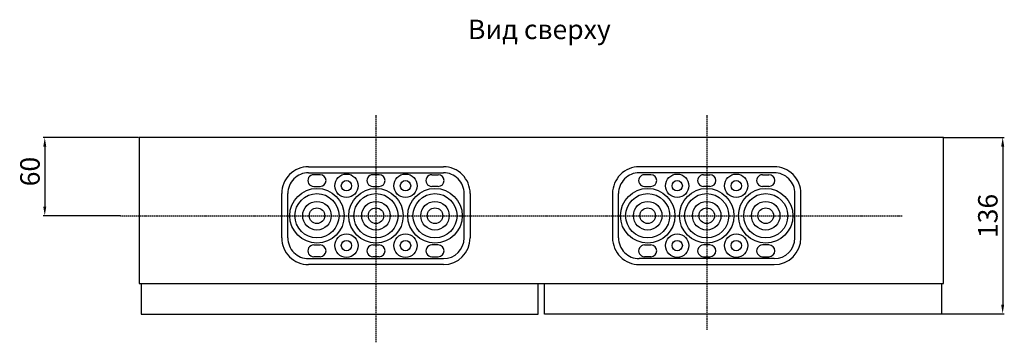
# Model space of a CAD drawing. Units: centimetres. Extents: x 816 to 3205, y 762 to 1726.
# Drawn here: x 816 to 1575, y 762 to 1011 of the extents above; entities that cross this region are included whole.
import ezdxf

# ---------------------------------------------------------------- set-up
doc = ezdxf.new("R2010")
doc.units = ezdxf.units.CM
doc.header["$MEASUREMENT"] = 0
doc.linetypes.add('штриховаяX2', pattern=[1.5, 1, -0.5])
doc.layers.add('dist', color=7, linetype='Continuous', lineweight=9)
doc.layers.add('layer 1', color=7, linetype='Continuous')
doc.dimstyles.new('ISO-25', dxfattribs={"dimtxt": 15, "dimasz": 15, "dimexe": 1.25, "dimexo": 0.625, "dimgap": 5, "dimtad": 1, "dimdec": 0, "dimtxsty": 'Standard', "dimcen": 2.5, "dimadec": 0, "dimazin": 0, "dimtfac": 1, "dimtdec": 0, "dimtmove": 0, "dimatfit": 3, "dimfxl": 0, "dimarcsym": 0})

# ---------------------------------------------------------------- blocks, each defined once
blk = doc.blocks.new('*D3')
at = {"layer": 'Defpoints', "color": 0}
for p in [(1527.32, 919.73), (1524.2, 783.98), (1573.61, 783.98)]:
    blk.add_point(p, dxfattribs=at)
at = {"layer": 'dist', "color": 0, "lineweight": -2}
for p, q in [((1527.94, 919.73), (1574.86, 919.73)), ((1573.61, 912.73), (1573.61, 790.98)), ((1524.82, 783.98), (1574.86, 783.98))]:
    blk.add_line(p, q, dxfattribs=at)
at = {"layer": 'dist', "color": 0}
for points in [[(1572.44, 912.73), (1574.78, 912.73), (1573.61, 919.73)], [(1572.44, 790.98), (1574.78, 790.98), (1573.61, 783.98)]]:
    blk.add_solid(points, dxfattribs=at)
at = {"layer": 'dist', "color": 0, "insert": (1564.11, 859.3), "char_height": 15, "attachment_point": 5, "rotation": 90}
blk.add_mtext('136', dxfattribs=at)
blk = doc.blocks.new('*D4')
at = {"layer": 'Defpoints', "color": 0}
for p in [(908.28, 919.73), (835.48, 859.52), (894.32, 859.52)]:
    blk.add_point(p, dxfattribs=at)
at = {"layer": 'dist', "color": 0, "lineweight": -2}
for p, q in [((907.66, 919.73), (834.23, 919.73)), ((835.48, 912.73), (835.48, 866.52)), ((893.7, 859.52), (834.23, 859.52))]:
    blk.add_line(p, q, dxfattribs=at)
at = {"layer": 'dist', "color": 0}
for points in [[(834.32, 912.73), (836.65, 912.73), (835.48, 919.73)], [(834.32, 866.52), (836.65, 866.52), (835.48, 859.52)]]:
    blk.add_solid(points, dxfattribs=at)
at = {"layer": 'dist', "color": 0, "insert": (825.98, 893.54), "char_height": 15, "attachment_point": 5, "rotation": 90}
blk.add_mtext('60', dxfattribs=at)

msp = doc.modelspace()

# ---------------------------------------------------------------- linework, layer by layer
at = {"layer": 'layer 1', "linetype": 'штриховаяX2'}
for points in [[(1090.68, 937.13), (1090.68, 937.13), (1090.68, 761.91), (1090.68, 761.91)], [(1345.54, 937.13), (1345.54, 937.13), (1345.54, 771.6), (1345.54, 771.6)], [(893.7, 859.52), (893.7, 859.52), (1496.37, 859.52), (1496.37, 859.52)]]:
    msp.add_open_spline(points, degree=3, dxfattribs=at)
at = {"layer": 'layer 1', "lineweight": 30}
for points, knots in [([(908.28, 919.73), (908.28, 919.73), (1527.94, 919.73), (1527.94, 919.73), (1527.94, 919.73), (1527.94, 919.73), (1527.94, 807.35), (1527.94, 807.35), (1527.94, 807.35), (1527.94, 807.35), (908.28, 807.35), (908.28, 807.35), (908.28, 807.35), (908.28, 807.35), (908.28, 919.73), (908.28, 919.73)], [0, 0, 0, 0, 0.25, 0.25, 0.25, 0.25, 0.5, 0.5, 0.5, 0.5, 0.75, 0.75, 0.75, 0.75, 1, 1, 1, 1]), ([(1038.71, 897.27), (1033.25, 897.27), (1028.01, 895.09), (1024.14, 891.2), (1024.14, 891.2), (1020.28, 887.33), (1018.11, 882.07), (1018.11, 876.58)], [0, 0, 0, 0, 0.5, 0.5, 0.5, 0.5, 1, 1, 1, 1]), ([(1163.25, 876.58), (1163.25, 882.07), (1161.08, 887.33), (1157.22, 891.2), (1157.22, 891.2), (1153.36, 895.09), (1148.12, 897.27), (1142.65, 897.27)], [0, 0, 0, 0, 0.5, 0.5, 0.5, 0.5, 1, 1, 1, 1]), ([(1293.57, 897.27), (1288.11, 897.27), (1282.87, 895.09), (1279.01, 891.2), (1279.01, 891.2), (1275.14, 887.33), (1272.97, 882.07), (1272.97, 876.58)], [0, 0, 0, 0, 0.5, 0.5, 0.5, 0.5, 1, 1, 1, 1]), ([(1418.11, 876.58), (1418.11, 882.07), (1415.95, 887.33), (1412.08, 891.2), (1412.08, 891.2), (1408.22, 895.09), (1402.98, 897.27), (1397.52, 897.27)], [0, 0, 0, 0, 0.5, 0.5, 0.5, 0.5, 1, 1, 1, 1]), ([(1038.71, 892.64), (1034.47, 892.64), (1030.4, 890.94), (1027.4, 887.94), (1027.4, 887.94), (1024.4, 884.93), (1022.72, 880.84), (1022.72, 876.58)], [0, 0, 0, 0, 0.5, 0.5, 0.5, 0.5, 1, 1, 1, 1]), ([(1042.71, 891.13), (1041.1, 891.13), (1039.61, 890.27), (1038.81, 888.88), (1038.81, 888.88), (1038.01, 887.48), (1038.01, 885.76), (1038.81, 884.36), (1038.81, 884.36), (1039.61, 882.97), (1041.1, 882.1), (1042.71, 882.1)], [0, 0, 0, 0, 0.333333, 0.333333, 0.333333, 0.333333, 0.666667, 0.666667, 0.666667, 0.666667, 1, 1, 1, 1]), ([(1047.71, 882.1), (1050.19, 882.1), (1052.2, 884.12), (1052.2, 886.62), (1052.2, 886.62), (1052.2, 889.11), (1050.19, 891.13), (1047.71, 891.13)], [0, 0, 0, 0, 0.5, 0.5, 0.5, 0.5, 1, 1, 1, 1]), ([(1076.94, 882.6), (1076.94, 887.59), (1072.91, 891.63), (1067.94, 891.63), (1067.94, 891.63), (1062.97, 891.63), (1058.95, 887.59), (1058.95, 882.6), (1058.95, 882.6), (1058.95, 877.61), (1062.97, 873.57), (1067.94, 873.57), (1067.94, 873.57), (1072.91, 873.57), (1076.94, 877.61), (1076.94, 882.6), (1076.94, 882.6), (1076.94, 882.6), (1076.94, 882.6), (1076.94, 882.6)], [0, 0, 0, 0, 0.2, 0.2, 0.2, 0.2, 0.4, 0.4, 0.4, 0.4, 0.6, 0.6, 0.6, 0.6, 0.8, 0.8, 0.8, 0.8, 1, 1, 1, 1]), ([(1088.18, 891.13), (1086.57, 891.13), (1085.09, 890.27), (1084.29, 888.88), (1084.29, 888.88), (1083.48, 887.48), (1083.48, 885.76), (1084.29, 884.36), (1084.29, 884.36), (1085.09, 882.97), (1086.57, 882.1), (1088.18, 882.1)], [0, 0, 0, 0, 0.333333, 0.333333, 0.333333, 0.333333, 0.666667, 0.666667, 0.666667, 0.666667, 1, 1, 1, 1]), ([(1093.18, 882.1), (1095.66, 882.1), (1097.68, 884.12), (1097.68, 886.62), (1097.68, 886.62), (1097.68, 889.11), (1095.66, 891.13), (1093.18, 891.13)], [0, 0, 0, 0, 0.5, 0.5, 0.5, 0.5, 1, 1, 1, 1]), ([(1122.42, 882.6), (1122.42, 887.59), (1118.39, 891.63), (1113.42, 891.63), (1113.42, 891.63), (1108.45, 891.63), (1104.42, 887.59), (1104.42, 882.6), (1104.42, 882.6), (1104.42, 877.61), (1108.45, 873.57), (1113.42, 873.57), (1113.42, 873.57), (1118.39, 873.57), (1122.42, 877.61), (1122.42, 882.6), (1122.42, 882.6), (1122.42, 882.6), (1122.42, 882.6), (1122.42, 882.6)], [0, 0, 0, 0, 0.2, 0.2, 0.2, 0.2, 0.4, 0.4, 0.4, 0.4, 0.6, 0.6, 0.6, 0.6, 0.8, 0.8, 0.8, 0.8, 1, 1, 1, 1]), ([(1133.66, 891.13), (1132.05, 891.13), (1130.57, 890.27), (1129.76, 888.88), (1129.76, 888.88), (1128.96, 887.48), (1128.96, 885.76), (1129.76, 884.36), (1129.76, 884.36), (1130.57, 882.97), (1132.05, 882.1), (1133.66, 882.1)], [0, 0, 0, 0, 0.333333, 0.333333, 0.333333, 0.333333, 0.666667, 0.666667, 0.666667, 0.666667, 1, 1, 1, 1]), ([(1138.66, 882.1), (1141.14, 882.1), (1143.15, 884.12), (1143.15, 886.62), (1143.15, 886.62), (1143.15, 889.11), (1141.14, 891.13), (1138.66, 891.13)], [0, 0, 0, 0, 0.5, 0.5, 0.5, 0.5, 1, 1, 1, 1]), ([(1158.65, 876.58), (1158.65, 880.84), (1156.96, 884.93), (1153.96, 887.94), (1153.96, 887.94), (1150.96, 890.94), (1146.89, 892.64), (1142.65, 892.64)], [0, 0, 0, 0, 0.5, 0.5, 0.5, 0.5, 1, 1, 1, 1]), ([(1293.57, 892.64), (1289.33, 892.64), (1285.26, 890.94), (1282.26, 887.94), (1282.26, 887.94), (1279.26, 884.93), (1277.58, 880.84), (1277.58, 876.58)], [0, 0, 0, 0, 0.5, 0.5, 0.5, 0.5, 1, 1, 1, 1]), ([(1297.57, 891.13), (1295.96, 891.13), (1294.48, 890.27), (1293.67, 888.88), (1293.67, 888.88), (1292.87, 887.48), (1292.87, 885.76), (1293.67, 884.36), (1293.67, 884.36), (1294.48, 882.97), (1295.96, 882.1), (1297.57, 882.1)], [0, 0, 0, 0, 0.333333, 0.333333, 0.333333, 0.333333, 0.666667, 0.666667, 0.666667, 0.666667, 1, 1, 1, 1]), ([(1302.57, 882.1), (1305.05, 882.1), (1307.07, 884.12), (1307.07, 886.62), (1307.07, 886.62), (1307.07, 889.11), (1305.05, 891.13), (1302.57, 891.13)], [0, 0, 0, 0, 0.5, 0.5, 0.5, 0.5, 1, 1, 1, 1]), ([(1331.8, 882.6), (1331.8, 887.59), (1327.77, 891.63), (1322.81, 891.63), (1322.81, 891.63), (1317.84, 891.63), (1313.81, 887.59), (1313.81, 882.6), (1313.81, 882.6), (1313.81, 877.61), (1317.84, 873.57), (1322.81, 873.57), (1322.81, 873.57), (1327.77, 873.57), (1331.8, 877.61), (1331.8, 882.6), (1331.8, 882.6), (1331.8, 882.6), (1331.8, 882.6), (1331.8, 882.6)], [0, 0, 0, 0, 0.2, 0.2, 0.2, 0.2, 0.4, 0.4, 0.4, 0.4, 0.6, 0.6, 0.6, 0.6, 0.8, 0.8, 0.8, 0.8, 1, 1, 1, 1]), ([(1343.04, 891.13), (1341.44, 891.13), (1339.95, 890.27), (1339.15, 888.88), (1339.15, 888.88), (1338.35, 887.48), (1338.35, 885.76), (1339.15, 884.36), (1339.15, 884.36), (1339.95, 882.97), (1341.44, 882.1), (1343.04, 882.1)], [0, 0, 0, 0, 0.333333, 0.333333, 0.333333, 0.333333, 0.666667, 0.666667, 0.666667, 0.666667, 1, 1, 1, 1]), ([(1348.04, 882.1), (1350.53, 882.1), (1352.54, 884.12), (1352.54, 886.62), (1352.54, 886.62), (1352.54, 889.11), (1350.53, 891.13), (1348.04, 891.13)], [0, 0, 0, 0, 0.5, 0.5, 0.5, 0.5, 1, 1, 1, 1]), ([(1377.28, 882.6), (1377.28, 887.59), (1373.25, 891.63), (1368.28, 891.63), (1368.28, 891.63), (1363.31, 891.63), (1359.29, 887.59), (1359.29, 882.6), (1359.29, 882.6), (1359.29, 877.61), (1363.31, 873.57), (1368.28, 873.57), (1368.28, 873.57), (1373.25, 873.57), (1377.28, 877.61), (1377.28, 882.6), (1377.28, 882.6), (1377.28, 882.6), (1377.28, 882.6), (1377.28, 882.6)], [0, 0, 0, 0, 0.2, 0.2, 0.2, 0.2, 0.4, 0.4, 0.4, 0.4, 0.6, 0.6, 0.6, 0.6, 0.8, 0.8, 0.8, 0.8, 1, 1, 1, 1]), ([(1388.52, 891.13), (1386.91, 891.13), (1385.43, 890.27), (1384.62, 888.88), (1384.62, 888.88), (1383.82, 887.48), (1383.82, 885.76), (1384.62, 884.36), (1384.62, 884.36), (1385.43, 882.97), (1386.91, 882.1), (1388.52, 882.1)], [0, 0, 0, 0, 0.333333, 0.333333, 0.333333, 0.333333, 0.666667, 0.666667, 0.666667, 0.666667, 1, 1, 1, 1]), ([(1393.52, 882.1), (1396, 882.1), (1398.01, 884.12), (1398.01, 886.62), (1398.01, 886.62), (1398.01, 889.11), (1396, 891.13), (1393.52, 891.13)], [0, 0, 0, 0, 0.5, 0.5, 0.5, 0.5, 1, 1, 1, 1]), ([(1413.51, 876.58), (1413.51, 880.84), (1411.82, 884.93), (1408.82, 887.94), (1408.82, 887.94), (1405.83, 890.94), (1401.76, 892.64), (1397.52, 892.64)], [0, 0, 0, 0, 0.5, 0.5, 0.5, 0.5, 1, 1, 1, 1]), ([(1066.2, 859.52), (1066.2, 871.16), (1056.8, 880.6), (1045.21, 880.6), (1045.21, 880.6), (1033.61, 880.6), (1024.22, 871.16), (1024.22, 859.52), (1024.22, 859.52), (1024.22, 847.89), (1033.61, 838.45), (1045.21, 838.45), (1045.21, 838.45), (1056.8, 838.45), (1066.2, 847.89), (1066.2, 859.52), (1066.2, 859.52), (1066.2, 859.52), (1066.2, 859.52), (1066.2, 859.52)], [0, 0, 0, 0, 0.2, 0.2, 0.2, 0.2, 0.4, 0.4, 0.4, 0.4, 0.6, 0.6, 0.6, 0.6, 0.8, 0.8, 0.8, 0.8, 1, 1, 1, 1]), ([(1071.94, 882.6), (1071.94, 884.82), (1070.15, 886.62), (1067.94, 886.62), (1067.94, 886.62), (1065.73, 886.62), (1063.95, 884.82), (1063.95, 882.6), (1063.95, 882.6), (1063.95, 880.38), (1065.73, 878.59), (1067.94, 878.59), (1067.94, 878.59), (1070.15, 878.59), (1071.94, 880.38), (1071.94, 882.6), (1071.94, 882.6), (1071.94, 882.6), (1071.94, 882.6), (1071.94, 882.6)], [0, 0, 0, 0, 0.2, 0.2, 0.2, 0.2, 0.4, 0.4, 0.4, 0.4, 0.6, 0.6, 0.6, 0.6, 0.8, 0.8, 0.8, 0.8, 1, 1, 1, 1]), ([(1111.67, 859.52), (1111.67, 871.16), (1102.27, 880.6), (1090.68, 880.6), (1090.68, 880.6), (1079.09, 880.6), (1069.69, 871.16), (1069.69, 859.52), (1069.69, 859.52), (1069.69, 847.89), (1079.09, 838.45), (1090.68, 838.45), (1090.68, 838.45), (1102.27, 838.45), (1111.67, 847.89), (1111.67, 859.52)], [0, 0, 0, 0, 0.25, 0.25, 0.25, 0.25, 0.5, 0.5, 0.5, 0.5, 0.75, 0.75, 0.75, 0.75, 1, 1, 1, 1]), ([(1117.42, 882.6), (1117.42, 884.82), (1115.63, 886.62), (1113.42, 886.62), (1113.42, 886.62), (1111.21, 886.62), (1109.42, 884.82), (1109.42, 882.6), (1109.42, 882.6), (1109.42, 880.38), (1111.21, 878.59), (1113.42, 878.59), (1113.42, 878.59), (1115.63, 878.59), (1117.42, 880.38), (1117.42, 882.6), (1117.42, 882.6), (1117.42, 882.6), (1117.42, 882.6), (1117.42, 882.6)], [0, 0, 0, 0, 0.2, 0.2, 0.2, 0.2, 0.4, 0.4, 0.4, 0.4, 0.6, 0.6, 0.6, 0.6, 0.8, 0.8, 0.8, 0.8, 1, 1, 1, 1]), ([(1157.15, 859.52), (1157.15, 871.16), (1147.75, 880.6), (1136.16, 880.6), (1136.16, 880.6), (1124.57, 880.6), (1115.17, 871.16), (1115.17, 859.52), (1115.17, 859.52), (1115.17, 847.89), (1124.57, 838.45), (1136.16, 838.45), (1136.16, 838.45), (1147.75, 838.45), (1157.15, 847.89), (1157.15, 859.52), (1157.15, 859.52), (1157.15, 859.52), (1157.15, 859.52), (1157.15, 859.52)], [0, 0, 0, 0, 0.2, 0.2, 0.2, 0.2, 0.4, 0.4, 0.4, 0.4, 0.6, 0.6, 0.6, 0.6, 0.8, 0.8, 0.8, 0.8, 1, 1, 1, 1]), ([(1321.06, 859.52), (1321.06, 871.16), (1311.66, 880.6), (1300.07, 880.6), (1300.07, 880.6), (1288.48, 880.6), (1279.08, 871.16), (1279.08, 859.52), (1279.08, 859.52), (1279.08, 847.89), (1288.48, 838.45), (1300.07, 838.45), (1300.07, 838.45), (1311.66, 838.45), (1321.06, 847.89), (1321.06, 859.52), (1321.06, 859.52), (1321.06, 859.52), (1321.06, 859.52), (1321.06, 859.52)], [0, 0, 0, 0, 0.2, 0.2, 0.2, 0.2, 0.4, 0.4, 0.4, 0.4, 0.6, 0.6, 0.6, 0.6, 0.8, 0.8, 0.8, 0.8, 1, 1, 1, 1]), ([(1326.8, 882.6), (1326.8, 884.82), (1325.01, 886.62), (1322.81, 886.62), (1322.81, 886.62), (1320.6, 886.62), (1318.81, 884.82), (1318.81, 882.6), (1318.81, 882.6), (1318.81, 880.38), (1320.6, 878.59), (1322.81, 878.59), (1322.81, 878.59), (1325.01, 878.59), (1326.8, 880.38), (1326.8, 882.6), (1326.8, 882.6), (1326.8, 882.6), (1326.8, 882.6), (1326.8, 882.6)], [0, 0, 0, 0, 0.2, 0.2, 0.2, 0.2, 0.4, 0.4, 0.4, 0.4, 0.6, 0.6, 0.6, 0.6, 0.8, 0.8, 0.8, 0.8, 1, 1, 1, 1]), ([(1366.53, 859.52), (1366.53, 871.16), (1357.13, 880.6), (1345.54, 880.6), (1345.54, 880.6), (1333.95, 880.6), (1324.56, 871.16), (1324.56, 859.52), (1324.56, 859.52), (1324.56, 847.89), (1333.95, 838.45), (1345.54, 838.45), (1345.54, 838.45), (1357.14, 838.45), (1366.53, 847.89), (1366.53, 859.52), (1366.53, 859.52), (1366.53, 859.52), (1366.53, 859.52), (1366.53, 859.52)], [0, 0, 0, 0, 0.2, 0.2, 0.2, 0.2, 0.4, 0.4, 0.4, 0.4, 0.6, 0.6, 0.6, 0.6, 0.8, 0.8, 0.8, 0.8, 1, 1, 1, 1]), ([(1372.28, 882.6), (1372.28, 884.82), (1370.49, 886.62), (1368.28, 886.62), (1368.28, 886.62), (1366.07, 886.62), (1364.28, 884.82), (1364.28, 882.6), (1364.28, 882.6), (1364.28, 880.38), (1366.07, 878.59), (1368.28, 878.59), (1368.28, 878.59), (1370.49, 878.59), (1372.28, 880.38), (1372.28, 882.6), (1372.28, 882.6), (1372.28, 882.6), (1372.28, 882.6), (1372.28, 882.6)], [0, 0, 0, 0, 0.2, 0.2, 0.2, 0.2, 0.4, 0.4, 0.4, 0.4, 0.6, 0.6, 0.6, 0.6, 0.8, 0.8, 0.8, 0.8, 1, 1, 1, 1]), ([(1412.01, 859.52), (1412.01, 871.16), (1402.61, 880.6), (1391.02, 880.6), (1391.02, 880.6), (1379.43, 880.6), (1370.03, 871.16), (1370.03, 859.52), (1370.03, 859.52), (1370.03, 847.89), (1379.43, 838.45), (1391.02, 838.45), (1391.02, 838.45), (1402.61, 838.45), (1412.01, 847.89), (1412.01, 859.52), (1412.01, 859.52), (1412.01, 859.52), (1412.01, 859.52), (1412.01, 859.52)], [0, 0, 0, 0, 0.2, 0.2, 0.2, 0.2, 0.4, 0.4, 0.4, 0.4, 0.6, 0.6, 0.6, 0.6, 0.8, 0.8, 0.8, 0.8, 1, 1, 1, 1]), ([(1062.2, 859.52), (1062.2, 868.94), (1054.59, 876.58), (1045.21, 876.58), (1045.21, 876.58), (1035.82, 876.58), (1028.21, 868.94), (1028.21, 859.52), (1028.21, 859.52), (1028.21, 850.1), (1035.82, 842.47), (1045.21, 842.47), (1045.21, 842.47), (1054.59, 842.47), (1062.2, 850.1), (1062.2, 859.52), (1062.2, 859.52), (1062.2, 859.52), (1062.2, 859.52), (1062.2, 859.52)], [0, 0, 0, 0, 0.2, 0.2, 0.2, 0.2, 0.4, 0.4, 0.4, 0.4, 0.6, 0.6, 0.6, 0.6, 0.8, 0.8, 0.8, 0.8, 1, 1, 1, 1]), ([(1107.67, 859.52), (1107.67, 868.94), (1100.07, 876.58), (1090.68, 876.58), (1090.68, 876.58), (1081.3, 876.58), (1073.69, 868.94), (1073.69, 859.52), (1073.69, 859.52), (1073.69, 850.1), (1081.3, 842.47), (1090.68, 842.47), (1090.68, 842.47), (1100.07, 842.47), (1107.67, 850.1), (1107.67, 859.52), (1107.67, 859.52), (1107.67, 859.52), (1107.67, 859.52), (1107.67, 859.52)], [0, 0, 0, 0, 0.2, 0.2, 0.2, 0.2, 0.4, 0.4, 0.4, 0.4, 0.6, 0.6, 0.6, 0.6, 0.8, 0.8, 0.8, 0.8, 1, 1, 1, 1]), ([(1153.15, 859.52), (1153.15, 868.94), (1145.54, 876.58), (1136.16, 876.58), (1136.16, 876.58), (1126.77, 876.58), (1119.17, 868.94), (1119.17, 859.52), (1119.17, 859.52), (1119.17, 850.1), (1126.77, 842.47), (1136.16, 842.47), (1136.16, 842.47), (1145.54, 842.47), (1153.15, 850.1), (1153.15, 859.52), (1153.15, 859.52), (1153.15, 859.52), (1153.15, 859.52), (1153.15, 859.52)], [0, 0, 0, 0, 0.2, 0.2, 0.2, 0.2, 0.4, 0.4, 0.4, 0.4, 0.6, 0.6, 0.6, 0.6, 0.8, 0.8, 0.8, 0.8, 1, 1, 1, 1]), ([(1317.06, 859.52), (1317.06, 868.94), (1309.45, 876.58), (1300.07, 876.58), (1300.07, 876.58), (1290.68, 876.58), (1283.08, 868.94), (1283.08, 859.52), (1283.08, 859.52), (1283.08, 850.1), (1290.68, 842.47), (1300.07, 842.47), (1300.07, 842.47), (1309.45, 842.47), (1317.06, 850.1), (1317.06, 859.52), (1317.06, 859.52), (1317.06, 859.52), (1317.06, 859.52), (1317.06, 859.52)], [0, 0, 0, 0, 0.2, 0.2, 0.2, 0.2, 0.4, 0.4, 0.4, 0.4, 0.6, 0.6, 0.6, 0.6, 0.8, 0.8, 0.8, 0.8, 1, 1, 1, 1]), ([(1362.54, 859.52), (1362.54, 868.94), (1354.93, 876.58), (1345.54, 876.58), (1345.54, 876.58), (1336.16, 876.58), (1328.55, 868.94), (1328.55, 859.52), (1328.55, 859.52), (1328.55, 850.1), (1336.16, 842.47), (1345.54, 842.47), (1345.54, 842.47), (1354.93, 842.47), (1362.54, 850.1), (1362.54, 859.52), (1362.54, 859.52), (1362.54, 859.52), (1362.54, 859.52), (1362.54, 859.52)], [0, 0, 0, 0, 0.2, 0.2, 0.2, 0.2, 0.4, 0.4, 0.4, 0.4, 0.6, 0.6, 0.6, 0.6, 0.8, 0.8, 0.8, 0.8, 1, 1, 1, 1]), ([(1408.01, 859.52), (1408.01, 868.94), (1400.4, 876.58), (1391.02, 876.58), (1391.02, 876.58), (1381.63, 876.58), (1374.03, 868.94), (1374.03, 859.52), (1374.03, 859.52), (1374.03, 850.1), (1381.63, 842.47), (1391.02, 842.47), (1391.02, 842.47), (1400.4, 842.47), (1408.01, 850.1), (1408.01, 859.52), (1408.01, 859.52), (1408.01, 859.52), (1408.01, 859.52), (1408.01, 859.52)], [0, 0, 0, 0, 0.2, 0.2, 0.2, 0.2, 0.4, 0.4, 0.4, 0.4, 0.6, 0.6, 0.6, 0.6, 0.8, 0.8, 0.8, 0.8, 1, 1, 1, 1]), ([(1056.2, 859.52), (1056.2, 865.62), (1051.28, 870.56), (1045.21, 870.56), (1045.21, 870.56), (1039.13, 870.56), (1034.21, 865.62), (1034.21, 859.52), (1034.21, 859.52), (1034.21, 853.43), (1039.13, 848.49), (1045.21, 848.49), (1045.21, 848.49), (1051.28, 848.49), (1056.2, 853.43), (1056.2, 859.52), (1056.2, 859.52), (1056.2, 859.52), (1056.2, 859.52), (1056.2, 859.52)], [0, 0, 0, 0, 0.2, 0.2, 0.2, 0.2, 0.4, 0.4, 0.4, 0.4, 0.6, 0.6, 0.6, 0.6, 0.8, 0.8, 0.8, 0.8, 1, 1, 1, 1]), ([(1051.21, 859.52), (1051.21, 862.85), (1048.52, 865.55), (1045.21, 865.55), (1045.21, 865.55), (1041.89, 865.55), (1039.21, 862.85), (1039.21, 859.52), (1039.21, 859.52), (1039.21, 856.2), (1041.89, 853.5), (1045.21, 853.5), (1045.21, 853.5), (1048.52, 853.5), (1051.21, 856.2), (1051.21, 859.52)], [0, 0, 0, 0, 0.25, 0.25, 0.25, 0.25, 0.5, 0.5, 0.5, 0.5, 0.75, 0.75, 0.75, 0.75, 1, 1, 1, 1]), ([(1101.68, 859.52), (1101.68, 865.62), (1096.75, 870.56), (1090.68, 870.56), (1090.68, 870.56), (1084.61, 870.56), (1079.69, 865.62), (1079.69, 859.52), (1079.69, 859.52), (1079.69, 853.43), (1084.61, 848.49), (1090.68, 848.49), (1090.68, 848.49), (1096.75, 848.49), (1101.68, 853.43), (1101.68, 859.52), (1101.68, 859.52), (1101.68, 859.52), (1101.68, 859.52), (1101.68, 859.52)], [0, 0, 0, 0, 0.2, 0.2, 0.2, 0.2, 0.4, 0.4, 0.4, 0.4, 0.6, 0.6, 0.6, 0.6, 0.8, 0.8, 0.8, 0.8, 1, 1, 1, 1]), ([(1096.68, 859.52), (1096.68, 862.85), (1094, 865.55), (1090.68, 865.55), (1090.68, 865.55), (1087.37, 865.55), (1084.68, 862.85), (1084.68, 859.52), (1084.68, 859.52), (1084.68, 856.2), (1087.37, 853.5), (1090.68, 853.5), (1090.68, 853.5), (1094, 853.5), (1096.68, 856.2), (1096.68, 859.52), (1096.68, 859.52), (1096.68, 859.52), (1096.68, 859.52), (1096.68, 859.52)], [0, 0, 0, 0, 0.2, 0.2, 0.2, 0.2, 0.4, 0.4, 0.4, 0.4, 0.6, 0.6, 0.6, 0.6, 0.8, 0.8, 0.8, 0.8, 1, 1, 1, 1]), ([(1147.15, 859.52), (1147.15, 865.62), (1142.23, 870.56), (1136.16, 870.56), (1136.16, 870.56), (1130.09, 870.56), (1125.16, 865.62), (1125.16, 859.52), (1125.16, 859.52), (1125.16, 853.43), (1130.09, 848.49), (1136.16, 848.49), (1136.16, 848.49), (1142.23, 848.49), (1147.15, 853.43), (1147.15, 859.52), (1147.15, 859.52), (1147.15, 859.52), (1147.15, 859.52), (1147.15, 859.52)], [0, 0, 0, 0, 0.2, 0.2, 0.2, 0.2, 0.4, 0.4, 0.4, 0.4, 0.6, 0.6, 0.6, 0.6, 0.8, 0.8, 0.8, 0.8, 1, 1, 1, 1]), ([(1142.15, 859.52), (1142.15, 862.85), (1139.47, 865.55), (1136.16, 865.55), (1136.16, 865.55), (1132.84, 865.55), (1130.16, 862.85), (1130.16, 859.52), (1130.16, 859.52), (1130.16, 856.2), (1132.84, 853.5), (1136.16, 853.5), (1136.16, 853.5), (1139.47, 853.5), (1142.15, 856.2), (1142.15, 859.52), (1142.15, 859.52), (1142.15, 859.52), (1142.15, 859.52), (1142.15, 859.52)], [0, 0, 0, 0, 0.2, 0.2, 0.2, 0.2, 0.4, 0.4, 0.4, 0.4, 0.6, 0.6, 0.6, 0.6, 0.8, 0.8, 0.8, 0.8, 1, 1, 1, 1]), ([(1311.06, 859.52), (1311.06, 865.62), (1306.14, 870.56), (1300.07, 870.56), (1300.07, 870.56), (1294, 870.56), (1289.07, 865.62), (1289.07, 859.52), (1289.07, 859.52), (1289.07, 853.43), (1294, 848.49), (1300.07, 848.49), (1300.07, 848.49), (1306.14, 848.49), (1311.06, 853.43), (1311.06, 859.52)], [0, 0, 0, 0, 0.25, 0.25, 0.25, 0.25, 0.5, 0.5, 0.5, 0.5, 0.75, 0.75, 0.75, 0.75, 1, 1, 1, 1]), ([(1306.07, 859.52), (1306.07, 862.85), (1303.38, 865.55), (1300.07, 865.55), (1300.07, 865.55), (1296.76, 865.55), (1294.07, 862.85), (1294.07, 859.52), (1294.07, 859.52), (1294.07, 856.2), (1296.76, 853.5), (1300.07, 853.5), (1300.07, 853.5), (1303.38, 853.5), (1306.07, 856.2), (1306.07, 859.52), (1306.07, 859.52), (1306.07, 859.52), (1306.07, 859.52), (1306.07, 859.52)], [0, 0, 0, 0, 0.2, 0.2, 0.2, 0.2, 0.4, 0.4, 0.4, 0.4, 0.6, 0.6, 0.6, 0.6, 0.8, 0.8, 0.8, 0.8, 1, 1, 1, 1]), ([(1356.54, 859.52), (1356.54, 865.62), (1351.61, 870.56), (1345.54, 870.56), (1345.54, 870.56), (1339.47, 870.56), (1334.55, 865.62), (1334.55, 859.52), (1334.55, 859.52), (1334.55, 853.43), (1339.47, 848.49), (1345.54, 848.49), (1345.54, 848.49), (1351.61, 848.49), (1356.54, 853.43), (1356.54, 859.52), (1356.54, 859.52), (1356.54, 859.52), (1356.54, 859.52), (1356.54, 859.52)], [0, 0, 0, 0, 0.2, 0.2, 0.2, 0.2, 0.4, 0.4, 0.4, 0.4, 0.6, 0.6, 0.6, 0.6, 0.8, 0.8, 0.8, 0.8, 1, 1, 1, 1]), ([(1351.54, 859.52), (1351.54, 862.85), (1348.85, 865.55), (1345.54, 865.55), (1345.54, 865.55), (1342.23, 865.55), (1339.55, 862.85), (1339.55, 859.52), (1339.55, 859.52), (1339.55, 856.2), (1342.23, 853.5), (1345.54, 853.5), (1345.54, 853.5), (1348.85, 853.5), (1351.54, 856.2), (1351.54, 859.52), (1351.54, 859.52), (1351.54, 859.52), (1351.54, 859.52), (1351.54, 859.52)], [0, 0, 0, 0, 0.2, 0.2, 0.2, 0.2, 0.4, 0.4, 0.4, 0.4, 0.6, 0.6, 0.6, 0.6, 0.8, 0.8, 0.8, 0.8, 1, 1, 1, 1]), ([(1402.01, 859.52), (1402.01, 865.62), (1397.09, 870.56), (1391.02, 870.56), (1391.02, 870.56), (1384.95, 870.56), (1380.02, 865.62), (1380.02, 859.52), (1380.02, 859.52), (1380.02, 853.43), (1384.95, 848.49), (1391.02, 848.49), (1391.02, 848.49), (1397.09, 848.49), (1402.01, 853.43), (1402.01, 859.52), (1402.01, 859.52), (1402.01, 859.52), (1402.01, 859.52), (1402.01, 859.52)], [0, 0, 0, 0, 0.2, 0.2, 0.2, 0.2, 0.4, 0.4, 0.4, 0.4, 0.6, 0.6, 0.6, 0.6, 0.8, 0.8, 0.8, 0.8, 1, 1, 1, 1]), ([(1397.02, 859.52), (1397.02, 862.85), (1394.33, 865.55), (1391.02, 865.55), (1391.02, 865.55), (1387.71, 865.55), (1385.02, 862.85), (1385.02, 859.52), (1385.02, 859.52), (1385.02, 856.2), (1387.71, 853.5), (1391.02, 853.5), (1391.02, 853.5), (1394.33, 853.5), (1397.02, 856.2), (1397.02, 859.52)], [0, 0, 0, 0, 0.25, 0.25, 0.25, 0.25, 0.5, 0.5, 0.5, 0.5, 0.75, 0.75, 0.75, 0.75, 1, 1, 1, 1]), ([(1008.28, 859.52), (1008.28, 859.52), (1008.12, 859.69), (1008.12, 859.69), (1008.12, 859.69), (1008.12, 859.69), (1007.95, 859.52), (1007.95, 859.52), (1007.95, 859.52), (1007.95, 859.52), (1008.12, 859.36), (1008.12, 859.36), (1008.12, 859.36), (1008.12, 859.36), (1008.28, 859.52), (1008.28, 859.52), (1008.28, 859.52), (1008.28, 859.52), (1008.28, 859.52), (1008.28, 859.52)], [0, 0, 0, 0, 0.2, 0.2, 0.2, 0.2, 0.4, 0.4, 0.4, 0.4, 0.6, 0.6, 0.6, 0.6, 0.8, 0.8, 0.8, 0.8, 1, 1, 1, 1]), ([(1008.28, 859.52), (1008.28, 859.61), (1008.21, 859.69), (1008.12, 859.69), (1008.12, 859.69), (1008.02, 859.69), (1007.95, 859.61), (1007.95, 859.52), (1007.95, 859.52), (1007.95, 859.43), (1008.02, 859.36), (1008.12, 859.36), (1008.12, 859.36), (1008.21, 859.36), (1008.28, 859.43), (1008.28, 859.52), (1008.28, 859.52), (1008.28, 859.52), (1008.28, 859.52), (1008.28, 859.52)], [0, 0, 0, 0, 0.2, 0.2, 0.2, 0.2, 0.4, 0.4, 0.4, 0.4, 0.6, 0.6, 0.6, 0.6, 0.8, 0.8, 0.8, 0.8, 1, 1, 1, 1]), ([(1018.11, 842.47), (1018.11, 836.98), (1020.28, 831.72), (1024.14, 827.84), (1024.14, 827.84), (1028.01, 823.96), (1033.25, 821.79), (1038.71, 821.79)], [0, 0, 0, 0, 0.5, 0.5, 0.5, 0.5, 1, 1, 1, 1]), ([(1022.72, 842.47), (1022.72, 838.21), (1024.4, 834.13), (1027.4, 831.11), (1027.4, 831.11), (1030.4, 828.1), (1034.47, 826.41), (1038.71, 826.41)], [0, 0, 0, 0, 0.5, 0.5, 0.5, 0.5, 1, 1, 1, 1]), ([(1076.94, 836.45), (1076.94, 841.43), (1072.91, 845.47), (1067.94, 845.47), (1067.94, 845.47), (1062.97, 845.47), (1058.95, 841.43), (1058.95, 836.45), (1058.95, 836.45), (1058.95, 831.46), (1062.97, 827.41), (1067.94, 827.41), (1067.94, 827.41), (1072.91, 827.41), (1076.94, 831.46), (1076.94, 836.45), (1076.94, 836.45), (1076.94, 836.45), (1076.94, 836.45), (1076.94, 836.45)], [0, 0, 0, 0, 0.2, 0.2, 0.2, 0.2, 0.4, 0.4, 0.4, 0.4, 0.6, 0.6, 0.6, 0.6, 0.8, 0.8, 0.8, 0.8, 1, 1, 1, 1]), ([(1122.42, 836.45), (1122.42, 841.43), (1118.39, 845.47), (1113.42, 845.47), (1113.42, 845.47), (1108.45, 845.47), (1104.42, 841.43), (1104.42, 836.45), (1104.42, 836.45), (1104.42, 831.46), (1108.45, 827.41), (1113.42, 827.41), (1113.42, 827.41), (1118.39, 827.41), (1122.42, 831.46), (1122.42, 836.45), (1122.42, 836.45), (1122.42, 836.45), (1122.42, 836.45), (1122.42, 836.45)], [0, 0, 0, 0, 0.2, 0.2, 0.2, 0.2, 0.4, 0.4, 0.4, 0.4, 0.6, 0.6, 0.6, 0.6, 0.8, 0.8, 0.8, 0.8, 1, 1, 1, 1]), ([(1272.97, 842.47), (1272.97, 836.98), (1275.14, 831.72), (1279.01, 827.84), (1279.01, 827.84), (1282.87, 823.96), (1288.11, 821.79), (1293.57, 821.79)], [0, 0, 0, 0, 0.5, 0.5, 0.5, 0.5, 1, 1, 1, 1]), ([(1277.58, 842.47), (1277.58, 838.21), (1279.26, 834.13), (1282.26, 831.11), (1282.26, 831.11), (1285.26, 828.1), (1289.33, 826.41), (1293.57, 826.41)], [0, 0, 0, 0, 0.5, 0.5, 0.5, 0.5, 1, 1, 1, 1]), ([(1331.8, 836.45), (1331.8, 841.43), (1327.77, 845.47), (1322.81, 845.47), (1322.81, 845.47), (1317.84, 845.47), (1313.81, 841.43), (1313.81, 836.45), (1313.81, 836.45), (1313.81, 831.46), (1317.84, 827.41), (1322.81, 827.41), (1322.81, 827.41), (1327.77, 827.41), (1331.8, 831.46), (1331.8, 836.45), (1331.8, 836.45), (1331.8, 836.45), (1331.8, 836.45), (1331.8, 836.45)], [0, 0, 0, 0, 0.2, 0.2, 0.2, 0.2, 0.4, 0.4, 0.4, 0.4, 0.6, 0.6, 0.6, 0.6, 0.8, 0.8, 0.8, 0.8, 1, 1, 1, 1]), ([(1377.28, 836.45), (1377.28, 841.43), (1373.25, 845.47), (1368.28, 845.47), (1368.28, 845.47), (1363.31, 845.47), (1359.29, 841.43), (1359.29, 836.45), (1359.29, 836.45), (1359.29, 831.46), (1363.31, 827.41), (1368.28, 827.41), (1368.28, 827.41), (1373.25, 827.41), (1377.28, 831.46), (1377.28, 836.45)], [0, 0, 0, 0, 0.25, 0.25, 0.25, 0.25, 0.5, 0.5, 0.5, 0.5, 0.75, 0.75, 0.75, 0.75, 1, 1, 1, 1]), ([(1042.71, 836.95), (1041.1, 836.95), (1039.61, 836.09), (1038.81, 834.69), (1038.81, 834.69), (1038.01, 833.29), (1038.01, 831.57), (1038.81, 830.18), (1038.81, 830.18), (1039.61, 828.78), (1041.1, 827.91), (1042.71, 827.91)], [0, 0, 0, 0, 0.333333, 0.333333, 0.333333, 0.333333, 0.666667, 0.666667, 0.666667, 0.666667, 1, 1, 1, 1]), ([(1047.71, 827.91), (1050.19, 827.91), (1052.2, 829.94), (1052.2, 832.43), (1052.2, 832.43), (1052.2, 834.92), (1050.19, 836.95), (1047.71, 836.95)], [0, 0, 0, 0, 0.5, 0.5, 0.5, 0.5, 1, 1, 1, 1]), ([(1071.94, 836.45), (1071.94, 838.66), (1070.15, 840.46), (1067.94, 840.46), (1067.94, 840.46), (1065.73, 840.46), (1063.95, 838.66), (1063.95, 836.45), (1063.95, 836.45), (1063.95, 834.23), (1065.73, 832.43), (1067.94, 832.43), (1067.94, 832.43), (1070.15, 832.43), (1071.94, 834.23), (1071.94, 836.45), (1071.94, 836.45), (1071.94, 836.45), (1071.94, 836.45), (1071.94, 836.45)], [0, 0, 0, 0, 0.2, 0.2, 0.2, 0.2, 0.4, 0.4, 0.4, 0.4, 0.6, 0.6, 0.6, 0.6, 0.8, 0.8, 0.8, 0.8, 1, 1, 1, 1]), ([(1088.18, 836.95), (1086.57, 836.95), (1085.09, 836.09), (1084.29, 834.69), (1084.29, 834.69), (1083.48, 833.29), (1083.48, 831.57), (1084.29, 830.18), (1084.29, 830.18), (1085.09, 828.78), (1086.57, 827.91), (1088.18, 827.91)], [0, 0, 0, 0, 0.333333, 0.333333, 0.333333, 0.333333, 0.666667, 0.666667, 0.666667, 0.666667, 1, 1, 1, 1]), ([(1093.18, 827.91), (1095.66, 827.91), (1097.68, 829.94), (1097.68, 832.43), (1097.68, 832.43), (1097.68, 834.92), (1095.66, 836.95), (1093.18, 836.95)], [0, 0, 0, 0, 0.5, 0.5, 0.5, 0.5, 1, 1, 1, 1]), ([(1117.42, 836.45), (1117.42, 838.66), (1115.63, 840.46), (1113.42, 840.46), (1113.42, 840.46), (1111.21, 840.46), (1109.42, 838.66), (1109.42, 836.45), (1109.42, 836.45), (1109.42, 834.23), (1111.21, 832.43), (1113.42, 832.43), (1113.42, 832.43), (1115.63, 832.43), (1117.42, 834.23), (1117.42, 836.45), (1117.42, 836.45), (1117.42, 836.45), (1117.42, 836.45), (1117.42, 836.45)], [0, 0, 0, 0, 0.2, 0.2, 0.2, 0.2, 0.4, 0.4, 0.4, 0.4, 0.6, 0.6, 0.6, 0.6, 0.8, 0.8, 0.8, 0.8, 1, 1, 1, 1]), ([(1133.66, 836.95), (1132.05, 836.95), (1130.57, 836.09), (1129.76, 834.69), (1129.76, 834.69), (1128.96, 833.29), (1128.96, 831.57), (1129.76, 830.18), (1129.76, 830.18), (1130.57, 828.78), (1132.05, 827.91), (1133.66, 827.91)], [0, 0, 0, 0, 0.333333, 0.333333, 0.333333, 0.333333, 0.666667, 0.666667, 0.666667, 0.666667, 1, 1, 1, 1]), ([(1138.66, 827.91), (1141.14, 827.91), (1143.15, 829.94), (1143.15, 832.43), (1143.15, 832.43), (1143.15, 834.92), (1141.14, 836.95), (1138.66, 836.95)], [0, 0, 0, 0, 0.5, 0.5, 0.5, 0.5, 1, 1, 1, 1]), ([(1297.57, 836.95), (1295.96, 836.95), (1294.48, 836.09), (1293.67, 834.69), (1293.67, 834.69), (1292.87, 833.29), (1292.87, 831.57), (1293.67, 830.18), (1293.67, 830.18), (1294.48, 828.78), (1295.96, 827.91), (1297.57, 827.91)], [0, 0, 0, 0, 0.333333, 0.333333, 0.333333, 0.333333, 0.666667, 0.666667, 0.666667, 0.666667, 1, 1, 1, 1]), ([(1302.57, 827.91), (1305.05, 827.91), (1307.07, 829.94), (1307.07, 832.43), (1307.07, 832.43), (1307.07, 834.92), (1305.05, 836.95), (1302.57, 836.95)], [0, 0, 0, 0, 0.5, 0.5, 0.5, 0.5, 1, 1, 1, 1]), ([(1326.8, 836.45), (1326.8, 838.66), (1325.01, 840.46), (1322.81, 840.46), (1322.81, 840.46), (1320.6, 840.46), (1318.81, 838.66), (1318.81, 836.45), (1318.81, 836.45), (1318.81, 834.23), (1320.6, 832.43), (1322.81, 832.43), (1322.81, 832.43), (1325.01, 832.43), (1326.8, 834.23), (1326.8, 836.45)], [0, 0, 0, 0, 0.25, 0.25, 0.25, 0.25, 0.5, 0.5, 0.5, 0.5, 0.75, 0.75, 0.75, 0.75, 1, 1, 1, 1]), ([(1343.04, 836.95), (1341.44, 836.95), (1339.95, 836.09), (1339.15, 834.69), (1339.15, 834.69), (1338.35, 833.29), (1338.35, 831.57), (1339.15, 830.18), (1339.15, 830.18), (1339.95, 828.78), (1341.44, 827.91), (1343.04, 827.91)], [0, 0, 0, 0, 0.333333, 0.333333, 0.333333, 0.333333, 0.666667, 0.666667, 0.666667, 0.666667, 1, 1, 1, 1]), ([(1348.04, 827.91), (1350.53, 827.91), (1352.54, 829.94), (1352.54, 832.43), (1352.54, 832.43), (1352.54, 834.92), (1350.53, 836.95), (1348.04, 836.95)], [0, 0, 0, 0, 0.5, 0.5, 0.5, 0.5, 1, 1, 1, 1]), ([(1372.28, 836.45), (1372.28, 838.66), (1370.49, 840.46), (1368.28, 840.46), (1368.28, 840.46), (1366.07, 840.46), (1364.28, 838.66), (1364.28, 836.45), (1364.28, 836.45), (1364.28, 834.23), (1366.07, 832.43), (1368.28, 832.43), (1368.28, 832.43), (1370.49, 832.43), (1372.28, 834.23), (1372.28, 836.45)], [0, 0, 0, 0, 0.25, 0.25, 0.25, 0.25, 0.5, 0.5, 0.5, 0.5, 0.75, 0.75, 0.75, 0.75, 1, 1, 1, 1]), ([(1388.52, 836.95), (1386.91, 836.95), (1385.43, 836.09), (1384.62, 834.69), (1384.62, 834.69), (1383.82, 833.29), (1383.82, 831.57), (1384.62, 830.18), (1384.62, 830.18), (1385.43, 828.78), (1386.91, 827.91), (1388.52, 827.91)], [0, 0, 0, 0, 0.333333, 0.333333, 0.333333, 0.333333, 0.666667, 0.666667, 0.666667, 0.666667, 1, 1, 1, 1]), ([(1393.52, 827.91), (1396, 827.91), (1398.01, 829.94), (1398.01, 832.43), (1398.01, 832.43), (1398.01, 834.92), (1396, 836.95), (1393.52, 836.95)], [0, 0, 0, 0, 0.5, 0.5, 0.5, 0.5, 1, 1, 1, 1]), ([(909.78, 807.35), (909.78, 804.75), (909.78, 783.73), (909.78, 783.73), (909.78, 783.73), (909.78, 783.73), (1215.62, 783.73), (1215.62, 783.73), (1215.62, 783.73), (1215.62, 783.73), (1215.62, 804.75), (1215.62, 807.35)], [0.020645, 0.020645, 0.020645, 0.020645, 0.3333333, 0.3333333, 0.3333333, 0.3333333, 0.6666667, 0.6666667, 0.6666667, 0.6666667, 0.979355, 0.979355, 0.979355, 0.979355]), ([(1526.44, 807.35), (1526.44, 804.75), (1526.44, 783.73), (1526.44, 783.73), (1526.44, 783.73), (1526.44, 783.73), (1220.61, 783.73), (1220.61, 783.73), (1220.61, 783.73), (1220.61, 783.73), (1220.61, 804.75), (1220.61, 807.35)], [0.020645, 0.020645, 0.020645, 0.020645, 0.3333333, 0.3333333, 0.3333333, 0.3333333, 0.6666667, 0.6666667, 0.6666667, 0.6666667, 0.979355, 0.979355, 0.979355, 0.979355])]:
    msp.add_open_spline(points, degree=3, knots=knots, dxfattribs=at)
for points in [[(925.69, 919.73), (925.69, 919.73), (925.69, 919.73), (925.69, 919.73)], [(1038.71, 897.27), (1038.71, 897.27), (1142.65, 897.27), (1142.65, 897.27)], [(1142.65, 897.27), (1142.65, 897.27), (1142.65, 897.27), (1142.65, 897.27)], [(1397.52, 897.27), (1397.52, 897.27), (1293.57, 897.27), (1293.57, 897.27)], [(1397.52, 897.27), (1397.52, 897.27), (1397.52, 897.27), (1397.52, 897.27)], [(1038.71, 892.64), (1038.71, 892.64), (1142.65, 892.64), (1142.65, 892.64)], [(1047.71, 891.13), (1047.71, 891.13), (1042.71, 891.13), (1042.71, 891.13)], [(1047.71, 891.13), (1047.71, 891.13), (1047.71, 891.13), (1047.71, 891.13)], [(1093.18, 891.13), (1093.18, 891.13), (1088.18, 891.13), (1088.18, 891.13)], [(1093.18, 891.13), (1093.18, 891.13), (1093.18, 891.13), (1093.18, 891.13)], [(1133.66, 891.13), (1133.66, 891.13), (1138.66, 891.13), (1138.66, 891.13)], [(1138.66, 891.13), (1138.66, 891.13), (1138.66, 891.13), (1138.66, 891.13)], [(1142.65, 892.64), (1142.65, 892.64), (1142.65, 892.64), (1142.65, 892.64)], [(1397.52, 892.64), (1397.52, 892.64), (1293.57, 892.64), (1293.57, 892.64)], [(1302.57, 891.13), (1302.57, 891.13), (1297.57, 891.13), (1297.57, 891.13)], [(1302.57, 891.13), (1302.57, 891.13), (1302.57, 891.13), (1302.57, 891.13)], [(1343.04, 891.13), (1343.04, 891.13), (1348.04, 891.13), (1348.04, 891.13)], [(1348.04, 891.13), (1348.04, 891.13), (1348.04, 891.13), (1348.04, 891.13)], [(1388.52, 891.13), (1388.52, 891.13), (1393.52, 891.13), (1393.52, 891.13)], [(1393.52, 891.13), (1393.52, 891.13), (1393.52, 891.13), (1393.52, 891.13)], [(1397.52, 892.64), (1397.52, 892.64), (1397.52, 892.64), (1397.52, 892.64)], [(1042.71, 882.1), (1042.71, 882.1), (1047.71, 882.1), (1047.71, 882.1)], [(1047.71, 882.1), (1047.71, 882.1), (1047.71, 882.1), (1047.71, 882.1)], [(1088.18, 882.1), (1088.18, 882.1), (1093.18, 882.1), (1093.18, 882.1)], [(1093.18, 882.1), (1093.18, 882.1), (1093.18, 882.1), (1093.18, 882.1)], [(1138.66, 882.1), (1138.66, 882.1), (1133.66, 882.1), (1133.66, 882.1)], [(1138.66, 882.1), (1138.66, 882.1), (1138.66, 882.1), (1138.66, 882.1)], [(1297.57, 882.1), (1297.57, 882.1), (1302.57, 882.1), (1302.57, 882.1)], [(1302.57, 882.1), (1302.57, 882.1), (1302.57, 882.1), (1302.57, 882.1)], [(1348.04, 882.1), (1348.04, 882.1), (1343.04, 882.1), (1343.04, 882.1)], [(1348.04, 882.1), (1348.04, 882.1), (1348.04, 882.1), (1348.04, 882.1)], [(1393.52, 882.1), (1393.52, 882.1), (1388.52, 882.1), (1388.52, 882.1)], [(1393.52, 882.1), (1393.52, 882.1), (1393.52, 882.1), (1393.52, 882.1)], [(1018.11, 876.58), (1018.11, 876.58), (1018.11, 876.58), (1018.11, 876.58)], [(1018.11, 842.47), (1018.11, 842.47), (1018.11, 876.58), (1018.11, 876.58)], [(1022.72, 876.58), (1022.72, 876.58), (1022.72, 876.58), (1022.72, 876.58)], [(1022.72, 842.47), (1022.72, 842.47), (1022.72, 876.58), (1022.72, 876.58)], [(1158.65, 876.58), (1158.65, 876.58), (1158.65, 876.58), (1158.65, 876.58)], [(1158.65, 842.47), (1158.65, 842.47), (1158.65, 876.58), (1158.65, 876.58)], [(1163.25, 876.58), (1163.25, 876.58), (1163.25, 876.58), (1163.25, 876.58)], [(1163.25, 876.58), (1163.25, 876.58), (1163.25, 842.47), (1163.25, 842.47)], [(1272.97, 876.58), (1272.97, 876.58), (1272.97, 876.58), (1272.97, 876.58)], [(1272.97, 876.58), (1272.97, 876.58), (1272.97, 842.47), (1272.97, 842.47)], [(1277.58, 876.58), (1277.58, 876.58), (1277.58, 876.58), (1277.58, 876.58)], [(1277.58, 842.47), (1277.58, 842.47), (1277.58, 876.58), (1277.58, 876.58)], [(1413.51, 876.58), (1413.51, 876.58), (1413.51, 876.58), (1413.51, 876.58)], [(1413.51, 842.47), (1413.51, 842.47), (1413.51, 876.58), (1413.51, 876.58)], [(1418.11, 876.58), (1418.11, 876.58), (1418.11, 876.58), (1418.11, 876.58)], [(1418.11, 842.47), (1418.11, 842.47), (1418.11, 876.58), (1418.11, 876.58)], [(1008.12, 859.52), (1008.12, 859.52), (1008.12, 859.52), (1008.12, 859.52)], [(1428.11, 859.52), (1428.11, 859.52), (1428.11, 859.52), (1428.11, 859.52)], [(1142.65, 826.41), (1151.49, 826.41), (1158.65, 833.6), (1158.65, 842.47)], [(1142.65, 821.79), (1154.03, 821.79), (1163.25, 831.04), (1163.25, 842.47)], [(1397.52, 826.41), (1406.35, 826.41), (1413.51, 833.6), (1413.51, 842.47)], [(1397.52, 821.79), (1408.89, 821.79), (1418.11, 831.04), (1418.11, 842.47)], [(1042.71, 836.95), (1042.71, 836.95), (1047.71, 836.95), (1047.71, 836.95)], [(1047.71, 836.95), (1047.71, 836.95), (1047.71, 836.95), (1047.71, 836.95)], [(1088.18, 836.95), (1088.18, 836.95), (1093.18, 836.95), (1093.18, 836.95)], [(1093.18, 836.95), (1093.18, 836.95), (1093.18, 836.95), (1093.18, 836.95)], [(1138.66, 836.95), (1138.66, 836.95), (1133.66, 836.95), (1133.66, 836.95)], [(1138.66, 836.95), (1138.66, 836.95), (1138.66, 836.95), (1138.66, 836.95)], [(1297.57, 836.95), (1297.57, 836.95), (1302.57, 836.95), (1302.57, 836.95)], [(1302.57, 836.95), (1302.57, 836.95), (1302.57, 836.95), (1302.57, 836.95)], [(1348.04, 836.95), (1348.04, 836.95), (1343.04, 836.95), (1343.04, 836.95)], [(1348.04, 836.95), (1348.04, 836.95), (1348.04, 836.95), (1348.04, 836.95)], [(1393.52, 836.95), (1393.52, 836.95), (1388.52, 836.95), (1388.52, 836.95)], [(1393.52, 836.95), (1393.52, 836.95), (1393.52, 836.95), (1393.52, 836.95)], [(1047.71, 827.91), (1047.71, 827.91), (1042.71, 827.91), (1042.71, 827.91)], [(1047.71, 827.91), (1047.71, 827.91), (1047.71, 827.91), (1047.71, 827.91)], [(1093.18, 827.91), (1093.18, 827.91), (1088.18, 827.91), (1088.18, 827.91)], [(1093.18, 827.91), (1093.18, 827.91), (1093.18, 827.91), (1093.18, 827.91)], [(1133.66, 827.91), (1133.66, 827.91), (1138.66, 827.91), (1138.66, 827.91)], [(1138.66, 827.91), (1138.66, 827.91), (1138.66, 827.91), (1138.66, 827.91)], [(1302.57, 827.91), (1302.57, 827.91), (1297.57, 827.91), (1297.57, 827.91)], [(1302.57, 827.91), (1302.57, 827.91), (1302.57, 827.91), (1302.57, 827.91)], [(1343.04, 827.91), (1343.04, 827.91), (1348.04, 827.91), (1348.04, 827.91)], [(1348.04, 827.91), (1348.04, 827.91), (1348.04, 827.91), (1348.04, 827.91)], [(1388.52, 827.91), (1388.52, 827.91), (1393.52, 827.91), (1393.52, 827.91)], [(1393.52, 827.91), (1393.52, 827.91), (1393.52, 827.91), (1393.52, 827.91)], [(1038.71, 826.41), (1038.71, 826.41), (1142.65, 826.41), (1142.65, 826.41)], [(1142.65, 821.79), (1142.65, 821.79), (1038.71, 821.79), (1038.71, 821.79)], [(1142.65, 826.41), (1142.65, 826.41), (1142.65, 826.41), (1142.65, 826.41)], [(1142.65, 821.79), (1142.65, 821.79), (1142.65, 821.79), (1142.65, 821.79)], [(1397.52, 826.41), (1397.52, 826.41), (1293.57, 826.41), (1293.57, 826.41)], [(1293.57, 821.79), (1293.57, 821.79), (1397.52, 821.79), (1397.52, 821.79)], [(1397.52, 826.41), (1397.52, 826.41), (1397.52, 826.41), (1397.52, 826.41)], [(1397.52, 821.79), (1397.52, 821.79), (1397.52, 821.79), (1397.52, 821.79)], [(1345.54, 780.6), (1345.54, 780.6), (1345.54, 780.6), (1345.54, 780.6)]]:
    msp.add_open_spline(points, degree=3, dxfattribs=at)

# ---------------------------------------------------------------- texts
at = {"linetype": 'Continuous', "insert": (1161.58, 1010.65), "char_height": 15, "attachment_point": 1}
msp.add_mtext('{\\fArial|b0|i0|c204|p34;Вид сверху}', dxfattribs=at)

# ---------------------------------------------------------------- dimensions: what is measured, and where the dimension line sits
at = {"layer": 'dist'}
for base, p1, p2, picture, middle in [((835.48, 859.52), (908.28, 919.73), (894.32, 859.52), '*D4', (835.48, 893.54)), ((1573.61, 783.98), (1527.32, 919.73), (1524.2, 783.98), '*D3', (1573.61, 859.3))]:
    dim = msp.add_linear_dim(base=base, p1=p1, p2=p2, angle=90, dimstyle='ISO-25', override={"dimtxt": 15, "dimasz": 7, "dimgap": 2}, dxfattribs=at)
    dim.commit()
    dim.dimension.update_dxf_attribs({"geometry": picture, "text_midpoint": middle, "dimtype": 160})

doc.saveas('drawing.dxf')
